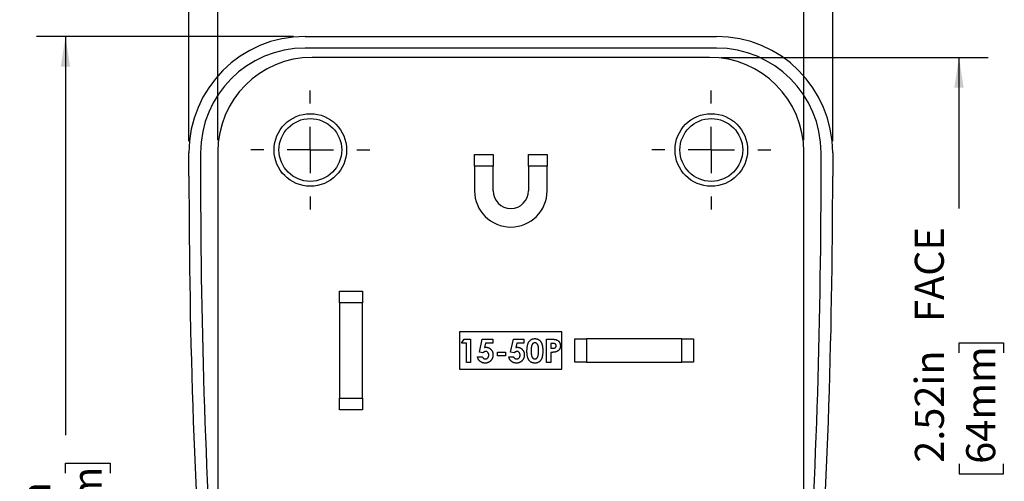
# Model space of a CAD drawing. Units: inches. Extents: x 0 to 17, y 0 to 11.
# Drawn here: x 7.1 to 11.3, y 6.3 to 8.3 of the extents above; entities that cross this region are included whole.
import ezdxf

# ---------------------------------------------------------------- set-up
doc = ezdxf.new("R2010")
doc.units = ezdxf.units.IN
doc.header["$MEASUREMENT"] = 0
doc.layers.add('FORMAT', color=7, linetype='Continuous')
doc.styles.add('SLDTEXTSTYLE0', font='TXT', dxfattribs={"width": 0.605})
doc.dimstyles.new('SLDDIMSTYLE0', dxfattribs={"dimtxt": 0.125, "dimasz": 0.13, "dimexe": 0, "dimexo": 0.0625, "dimgap": 0.03125, "dimtad": 0, "dimrnd": 1e-09, "dimzin": 12, "dimdsep": 46, "dimtxsty": 'SLDTEXTSTYLE0', "dimsah": 1, "dimcen": 0.09, "dimadec": 0, "dimazin": 3, "dimtfac": 1, "dimtofl": 0, "dimtmove": 0, "dimatfit": 3, "dimfxl": 0, "dimfrac": 2, "dimtolj": 1, "dimtzin": 12, "dimarcsym": 0})

# ---------------------------------------------------------------- blocks, each defined once
blk = doc.blocks.new('_D')
at = {"layer": 'FORMAT', "color": 7}
for p, q in [((7.9061, 7.7558), (7.9061, 8.9568)), ((10.4261, 7.7558), (10.4261, 8.9568)), ((7.9061, 8.8318), (8.5771, 8.8318)), ((8.6916, 8.8316), (8.6487, 8.8316)), ((8.6487, 8.8316), (8.6487, 8.6397)), ((9.1687, 8.8316), (9.2117, 8.8316)), ((9.2117, 8.8316), (9.2117, 8.6397)), ((10.4261, 8.8318), (9.789, 8.8318)), ((8.6487, 8.6397), (8.6916, 8.6397)), ((9.2117, 8.6397), (9.1687, 8.6397))]:
    blk.add_line(p, q, dxfattribs=at)
for points in [[(7.9061, 8.8318), (8.0361, 8.8118), (8.0361, 8.8518)], [(10.4261, 8.8318), (10.2961, 8.8518), (10.2961, 8.8118)]]:
    blk.add_solid(points, dxfattribs=at)
at = {"layer": 'FORMAT', "color": 7, "char_height": 0.125, "attachment_point": 1, "style": 'SLDTEXTSTYLE0'}
for s, insert in [('2.52in', (8.6962, 9.0214)), ('FACE', (9.3015, 9.0217)), ('64mm', (8.6916, 8.8009))]:
    blk.add_mtext(s, dxfattribs=dict(at, insert=insert))
blk = doc.blocks.new('_D_1')
at = {"layer": 'FORMAT', "color": 7}
for p, q in [((7.7821, 7.7518), (7.7821, 9.6654)), ((10.5501, 7.7518), (10.5501, 9.6654)), ((7.7821, 9.5404), (8.7106, 9.5404)), ((8.8729, 9.5402), (8.8299, 9.5402)), ((8.8299, 9.5402), (8.8299, 9.3484)), ((9.4932, 9.5402), (9.5362, 9.5402)), ((9.5362, 9.5402), (9.5362, 9.3484)), ((10.5501, 9.5404), (9.6555, 9.5404)), ((8.8299, 9.3484), (8.8729, 9.3484)), ((9.5362, 9.3484), (9.4932, 9.3484))]:
    blk.add_line(p, q, dxfattribs=at)
for points in [[(7.7821, 9.5404), (7.9121, 9.5204), (7.9121, 9.5604)], [(10.5501, 9.5404), (10.4201, 9.5604), (10.4201, 9.5204)]]:
    blk.add_solid(points, dxfattribs=at)
at = {"layer": 'FORMAT', "color": 7, "char_height": 0.125, "attachment_point": 1, "style": 'SLDTEXTSTYLE0'}
for s, insert in [('2.77in', (8.9491, 9.73)), ('70.3mm', (8.8729, 9.5095))]:
    blk.add_mtext(s, dxfattribs=dict(at, insert=insert))
blk = doc.blocks.new('_D_2')
at = {"layer": 'FORMAT', "color": 7}
for p, q in [((10.0701, 8.1118), (11.2181, 8.1118)), ((11.0931, 8.1118), (11.0931, 7.4628)), ((11.0932, 6.8425), (11.0932, 6.8855)), ((11.0932, 6.8855), (11.2851, 6.8855)), ((11.2851, 6.8855), (11.2851, 6.8425)), ((11.0932, 6.3654), (11.0932, 6.3224)), ((11.2851, 6.3224), (11.2851, 6.3654)), ((11.0932, 6.3224), (11.2851, 6.3224)), ((11.0931, 5.5918), (11.0931, 6.2509)), ((10.0701, 5.5918), (11.2181, 5.5918))]:
    blk.add_line(p, q, dxfattribs=at)
for points in [[(11.0931, 8.1118), (11.0731, 7.9818), (11.1131, 7.9818)], [(11.0931, 5.5918), (11.1131, 5.7218), (11.0731, 5.7218)]]:
    blk.add_solid(points, dxfattribs=at)
at = {"layer": 'FORMAT', "color": 7, "char_height": 0.125, "attachment_point": 1, "rotation": 90, "style": 'SLDTEXTSTYLE0'}
for s, insert in [('FACE', (10.9031, 6.9753)), ('2.52in', (10.9035, 6.37)), ('64mm', (11.124, 6.3654))]:
    blk.add_mtext(s, dxfattribs=dict(at, insert=insert))
blk = doc.blocks.new('_D_3')
at = {"layer": 'FORMAT', "color": 7}
for p, q in [((8.2321, 8.2018), (7.1262, 8.2018)), ((7.2512, 8.2018), (7.2512, 6.4878)), ((7.2514, 6.3256), (7.2514, 6.3685)), ((7.2514, 6.3685), (7.4432, 6.3685)), ((7.4432, 6.3685), (7.4432, 6.3256)), ((7.2514, 5.753), (7.2514, 5.71)), ((7.4432, 5.71), (7.4432, 5.753)), ((7.2514, 5.71), (7.4432, 5.71)), ((7.2512, 3.8298), (7.2512, 5.5907)), ((8.0805, 3.8298), (7.1262, 3.8298))]:
    blk.add_line(p, q, dxfattribs=at)
for points in [[(7.2512, 8.2018), (7.2312, 8.0718), (7.2712, 8.0718)], [(7.2512, 3.8298), (7.2712, 3.9598), (7.2312, 3.9598)]]:
    blk.add_solid(points, dxfattribs=at)
at = {"layer": 'FORMAT', "color": 7, "char_height": 0.125, "attachment_point": 1, "rotation": 90, "style": 'SLDTEXTSTYLE0'}
for s, insert in [('111mm', (7.2821, 5.753)), ('4.37in', (7.0616, 5.8053))]:
    blk.add_mtext(s, dxfattribs=dict(at, insert=insert))
blk = doc.blocks.new('SW_CENTERMARKSYMBOL_2')
at = {"layer": 'FORMAT', "color": 0}
for p, q in [((0, 0.2), (0, 0.256)), ((0, 0), (0, 0.1)), ((-0.2, 0), (-0.256, 0)), ((0, 0), (-0.1, 0)), ((0, 0), (0, -0.1)), ((0, 0), (0.1, 0)), ((0.2, 0), (0.256, 0)), ((0, -0.2), (0, -0.256))]:
    blk.add_line(p, q, dxfattribs=at)
blk = doc.blocks.new('SW_CENTERMARKSYMBOL_5')
at = {"layer": 'FORMAT', "color": 0}
for p, q in [((0, 0.2), (0, 0.256)), ((0, 0), (0, 0.1)), ((-0.2, 0), (-0.256, 0)), ((0, 0), (-0.1, 0)), ((0, 0), (0, -0.1)), ((0, 0), (0.1, 0)), ((0.2, 0), (0.256, 0)), ((0, -0.2), (0, -0.256))]:
    blk.add_line(p, q, dxfattribs=at)

msp = doc.modelspace()

# ---------------------------------------------------------------- linework, layer by layer
at = {"color": 7, "linetype": 'Continuous', "lineweight": 25}
for p, q in [((8.2821, 8.2018), (10.0501, 8.2018)), ((10.0501, 8.1518), (8.2821, 8.1518)), ((10.0201, 8.1118), (8.3121, 8.1118)), ((7.9061, 7.7058), (7.9061, 5.9978)), ((10.4261, 5.9978), (10.4261, 7.7058)), ((7.7821, 7.6018), (7.7821, 7.7018)), ((7.8321, 7.7018), (7.8321, 7.6018)), ((9.0101, 7.6448), (9.0101, 7.6948)), ((9.0101, 7.6948), (9.0901, 7.6948)), ((9.0901, 7.6948), (9.0901, 7.6448)), ((9.2421, 7.6448), (9.2421, 7.6948)), ((9.2421, 7.6948), (9.3221, 7.6948)), ((9.3221, 7.6948), (9.3221, 7.6448)), ((10.5001, 7.6018), (10.5001, 7.7018)), ((10.5501, 7.7018), (10.5501, 7.6018)), ((9.0101, 7.6448), (9.0101, 7.5388)), ((9.0901, 7.6448), (9.0101, 7.6448)), ((9.0901, 7.5388), (9.0901, 7.6448)), ((9.2421, 7.6448), (9.2421, 7.5388)), ((9.3221, 7.6448), (9.2421, 7.6448)), ((9.3221, 7.5388), (9.3221, 7.6448)), ((8.4291, 7.0568), (8.4291, 7.1068)), ((8.4291, 7.1068), (8.5291, 7.1068)), ((8.5291, 7.1068), (8.5291, 7.0568)), ((8.4291, 7.0568), (8.4291, 6.6468)), ((8.5291, 7.0568), (8.4291, 7.0568)), ((8.5291, 6.6468), (8.5291, 7.0568)), ((9.3861, 6.9318), (8.9461, 6.9318)), ((8.9461, 6.9318), (8.9461, 6.7718)), ((9.3861, 6.7718), (9.3861, 6.9318)), ((9.4421, 6.8018), (9.4421, 6.9018)), ((9.4421, 6.9018), (9.4921, 6.9018)), ((9.4921, 6.9018), (9.4921, 6.8018)), ((9.9021, 6.9018), (9.4921, 6.9018)), ((9.9021, 6.8018), (9.9021, 6.9018)), ((9.9021, 6.9018), (9.9521, 6.9018)), ((9.9521, 6.9018), (9.9521, 6.8018)), ((8.9548, 6.884), (8.9656, 6.9007)), ((8.9754, 6.884), (8.9548, 6.884)), ((8.9656, 6.9007), (8.9933, 6.9007)), ((8.9754, 6.8007), (8.9754, 6.884)), ((8.9933, 6.9007), (8.9933, 6.8007)), ((9.0309, 6.8452), (9.0426, 6.9007)), ((9.0426, 6.9007), (9.0882, 6.9007)), ((9.0569, 6.884), (9.053, 6.8651)), ((9.0882, 6.884), (9.0569, 6.884)), ((9.0882, 6.9007), (9.0882, 6.884)), ((9.1655, 6.8452), (9.1773, 6.9007)), ((9.1773, 6.9007), (9.2228, 6.9007)), ((9.1915, 6.884), (9.1876, 6.8651)), ((9.2228, 6.884), (9.1915, 6.884)), ((9.2228, 6.9007), (9.2228, 6.884)), ((9.3202, 6.9007), (9.3403, 6.9007)), ((9.3202, 6.8007), (9.3202, 6.9007)), ((9.3438, 6.8827), (9.3382, 6.8827)), ((9.3382, 6.8827), (9.3382, 6.8622)), ((9.3382, 6.8622), (9.3445, 6.8622)), ((9.0228, 6.825), (9.0433, 6.825)), ((9.046, 6.8417), (9.0309, 6.8452)), ((9.1087, 6.8455), (9.1433, 6.8455)), ((9.1087, 6.8289), (9.1087, 6.8455)), ((9.1433, 6.8289), (9.1087, 6.8289)), ((9.1433, 6.8455), (9.1433, 6.8289)), ((9.1574, 6.825), (9.1779, 6.825)), ((9.1806, 6.8417), (9.1655, 6.8452)), ((9.3382, 6.8443), (9.3382, 6.8007)), ((8.9933, 6.8007), (8.9754, 6.8007)), ((9.3382, 6.8007), (9.3202, 6.8007)), ((9.4921, 6.8018), (9.4421, 6.8018)), ((9.4921, 6.8018), (9.9021, 6.8018)), ((9.9521, 6.8018), (9.9021, 6.8018)), ((8.9461, 6.7718), (9.3861, 6.7718)), ((8.4291, 6.6468), (8.5291, 6.6468)), ((8.4291, 6.5968), (8.4291, 6.6468)), ((8.5291, 6.6468), (8.5291, 6.5968)), ((8.5291, 6.5968), (8.4291, 6.5968))]:
    msp.add_line(p, q, dxfattribs=at)
for centre, radius in [((8.3041, 7.7138), 0.156), ((8.3041, 7.7138), 0.135), ((10.0281, 7.7138), 0.156), ((10.0281, 7.7138), 0.135)]:
    msp.add_circle(centre, radius, dxfattribs=at)
for centre, radius, start, end in [((8.2821, 7.7018), 0.5, 90, 180), ((10.0501, 7.7018), 0.5, 0, 90), ((8.2821, 7.7018), 0.45, 90, 180), ((10.0501, 7.7018), 0.45, 0, 90), ((8.3121, 7.7058), 0.406, 90, 180), ((10.0201, 7.7058), 0.406, 0, 90), ((37.7919, 7.6018), 30.0097, 180, 184.02792), ((37.7919, 7.6018), 29.9597, 180, 183.80864), ((-19.4596, 7.6018), 29.9597, 356.19136, 0), ((-19.4596, 7.6018), 30.0097, 355.97208, 0), ((9.1661, 7.5388), 0.156, 180, 0), ((9.1661, 7.5388), 0.076, 180, 0)]:
    msp.add_arc(centre, radius, start, end, dxfattribs=at)
for points, knots in [([(9.2438, 6.8896), (9.2446, 6.8907), (9.2461, 6.8928), (9.2488, 6.8956), (9.2516, 6.898), (9.2547, 6.8999), (9.258, 6.9014), (9.2616, 6.9025), (9.2654, 6.9031), (9.268, 6.9032), (9.2693, 6.9032)], [0, 0, 0, 0, 0.132314, 0.2587, 0.380912, 0.500535, 0.620923, 0.742376, 0.868281, 1, 1, 1, 1]), ([(9.2693, 6.9032), (9.2701, 6.9032), (9.2719, 6.9032), (9.2744, 6.9029), (9.2768, 6.9025), (9.2791, 6.9019), (9.2814, 6.9012), (9.2835, 6.9002), (9.2856, 6.8991), (9.2876, 6.8979), (9.2894, 6.8964), (9.2912, 6.8948), (9.2928, 6.893), (9.2944, 6.891), (9.2958, 6.8889), (9.2971, 6.8866), (9.2983, 6.8841), (9.2994, 6.8814), (9.3004, 6.8784), (9.3012, 6.8753), (9.302, 6.8718), (9.3026, 6.8681), (9.303, 6.8641), (9.3033, 6.8599), (9.3035, 6.8553), (9.3035, 6.8522), (9.3036, 6.8506)], [0, 0, 0, 0, 0.0366349, 0.072034, 0.106626, 0.1403057, 0.1736195, 0.2064257, 0.239067, 0.2718829, 0.3048399, 0.338529, 0.3726162, 0.4075483, 0.4437189, 0.4813115, 0.520113, 0.5609129, 0.6040246, 0.6500746, 0.6995722, 0.7523625, 0.8087887, 0.8689542, 0.9326747, 1, 1, 1, 1]), ([(9.053, 6.8651), (9.0535, 6.8652), (9.0545, 6.8655), (9.0561, 6.8658), (9.0577, 6.866), (9.0587, 6.866), (9.0591, 6.866)], [0, 0, 0, 0, 0.263654, 0.51998, 0.767103, 1, 1, 1, 1]), ([(9.0591, 6.866), (9.0602, 6.866), (9.0623, 6.866), (9.0654, 6.8655), (9.0683, 6.8648), (9.0711, 6.8638), (9.0738, 6.8624), (9.0763, 6.8608), (9.0787, 6.8589), (9.0809, 6.8568), (9.0829, 6.8544), (9.0846, 6.8518), (9.0861, 6.849), (9.0873, 6.8461), (9.0883, 6.843), (9.089, 6.8398), (9.0894, 6.8364), (9.0894, 6.8341), (9.0895, 6.8329)], [0, 0, 0, 0, 0.063401, 0.124976, 0.184492, 0.243474, 0.302264, 0.361384, 0.421482, 0.483455, 0.545936, 0.608143, 0.66982, 0.732332, 0.796092, 0.861643, 0.929435, 1, 1, 1, 1]), ([(9.1876, 6.8651), (9.1881, 6.8652), (9.1892, 6.8655), (9.1907, 6.8658), (9.1923, 6.866), (9.1933, 6.866), (9.1938, 6.866)], [0, 0, 0, 0, 0.263654, 0.51998, 0.767103, 1, 1, 1, 1]), ([(9.1938, 6.866), (9.1948, 6.866), (9.1969, 6.866), (9.2, 6.8655), (9.2029, 6.8648), (9.2057, 6.8638), (9.2084, 6.8624), (9.2109, 6.8608), (9.2133, 6.8589), (9.2155, 6.8568), (9.2175, 6.8544), (9.2193, 6.8518), (9.2208, 6.849), (9.222, 6.8461), (9.2229, 6.843), (9.2236, 6.8398), (9.224, 6.8364), (9.224, 6.8341), (9.2241, 6.8329)], [0, 0, 0, 0, 0.063401, 0.124976, 0.184492, 0.243474, 0.302264, 0.361384, 0.421482, 0.483455, 0.545936, 0.608143, 0.66982, 0.732332, 0.796092, 0.861643, 0.929435, 1, 1, 1, 1]), ([(9.2356, 6.8497), (9.2356, 6.8519), (9.2357, 6.8562), (9.2361, 6.8624), (9.2367, 6.8681), (9.2376, 6.8733), (9.2387, 6.8781), (9.2401, 6.8824), (9.2418, 6.8862), (9.2432, 6.8885), (9.2438, 6.8896)], [0, 0, 0, 0, 0.161071, 0.310789, 0.449904, 0.578376, 0.696617, 0.805987, 0.906562, 1, 1, 1, 1]), ([(9.2697, 6.8853), (9.2689, 6.8852), (9.2674, 6.8852), (9.2652, 6.8845), (9.2631, 6.8836), (9.2615, 6.8824), (9.2603, 6.8813), (9.2594, 6.8803), (9.2586, 6.8792), (9.2579, 6.8779), (9.2572, 6.8765), (9.2566, 6.875), (9.256, 6.8733), (9.2555, 6.8715), (9.255, 6.8695), (9.2546, 6.8673), (9.2543, 6.8648), (9.254, 6.8622), (9.2538, 6.8593), (9.2537, 6.8562), (9.2536, 6.8529), (9.2536, 6.8507), (9.2536, 6.8495)], [0, 0, 0, 0, 0.053834, 0.105543, 0.158054, 0.211987, 0.240207, 0.269794, 0.301343, 0.334608, 0.370284, 0.408089, 0.448681, 0.492069, 0.538664, 0.590371, 0.646388, 0.707195, 0.772947, 0.843643, 0.919308, 1, 1, 1, 1]), ([(9.2856, 6.8506), (9.2856, 6.8522), (9.2856, 6.8552), (9.2854, 6.8596), (9.285, 6.8636), (9.2846, 6.8672), (9.2839, 6.8704), (9.2832, 6.8732), (9.2823, 6.8757), (9.2813, 6.8778), (9.2801, 6.8795), (9.2789, 6.8811), (9.2775, 6.8824), (9.2762, 6.8834), (9.2747, 6.8843), (9.2731, 6.8849), (9.2714, 6.8852), (9.2703, 6.8853), (9.2697, 6.8853)], [0, 0, 0, 0, 0.112115, 0.215802, 0.310203, 0.395993, 0.47341, 0.542778, 0.604548, 0.659357, 0.708764, 0.755356, 0.798687, 0.840017, 0.880203, 0.919733, 0.959049, 1, 1, 1, 1]), ([(9.3403, 6.9007), (9.3416, 6.9007), (9.3441, 6.9006), (9.3477, 6.9005), (9.3511, 6.9003), (9.3542, 6.9), (9.357, 6.8995), (9.3595, 6.899), (9.3617, 6.8984), (9.3637, 6.8977), (9.3655, 6.8969), (9.3671, 6.896), (9.3687, 6.895), (9.3702, 6.8939), (9.3715, 6.8926), (9.3728, 6.8912), (9.374, 6.8897), (9.3751, 6.8881), (9.3761, 6.8864), (9.3769, 6.8847), (9.3776, 6.8828), (9.3782, 6.8808), (9.3786, 6.8788), (9.379, 6.8767), (9.3792, 6.8745), (9.3792, 6.873), (9.3792, 6.8723)], [0, 0, 0, 0, 0.070781, 0.136552, 0.197012, 0.252923, 0.303687, 0.349719, 0.39124, 0.428479, 0.463057, 0.49715, 0.531002, 0.564226, 0.597701, 0.631421, 0.665597, 0.700451, 0.735881, 0.771092, 0.806975, 0.843534, 0.88094, 0.919294, 0.95918, 1, 1, 1, 1]), ([(9.3565, 6.8807), (9.3562, 6.8809), (9.3556, 6.8812), (9.3544, 6.8816), (9.3531, 6.882), (9.3516, 6.8822), (9.3499, 6.8824), (9.348, 6.8826), (9.346, 6.8827), (9.3446, 6.8827), (9.3438, 6.8827)], [0, 0, 0, 0, 0.082101, 0.173825, 0.278953, 0.396639, 0.527316, 0.671298, 0.828754, 1, 1, 1, 1]), ([(9.3445, 6.8622), (9.3457, 6.8622), (9.3478, 6.8622), (9.3507, 6.8624), (9.353, 6.8627), (9.3549, 6.8631), (9.3563, 6.8638), (9.3576, 6.8645), (9.3587, 6.8655), (9.3596, 6.8666), (9.3603, 6.8678), (9.3609, 6.8692), (9.3612, 6.8707), (9.3612, 6.8717), (9.3612, 6.8723)], [0, 0, 0, 0, 0.15516, 0.285496, 0.390503, 0.470975, 0.538446, 0.603655, 0.666587, 0.730199, 0.794945, 0.860228, 0.928121, 1, 1, 1, 1]), ([(9.3612, 6.8723), (9.3612, 6.8727), (9.3612, 6.8737), (9.361, 6.875), (9.3606, 6.8762), (9.3601, 6.8773), (9.3594, 6.8783), (9.3586, 6.8792), (9.3577, 6.8801), (9.3569, 6.8805), (9.3565, 6.8807)], [0, 0, 0, 0, 0.137788, 0.267341, 0.390444, 0.511778, 0.629509, 0.747829, 0.871885, 1, 1, 1, 1]), ([(9.3792, 6.8723), (9.3792, 6.8714), (9.3792, 6.8698), (9.3789, 6.8674), (9.3784, 6.8651), (9.3779, 6.8629), (9.377, 6.8608), (9.3761, 6.8588), (9.375, 6.857), (9.3736, 6.8552), (9.3722, 6.8536), (9.3706, 6.8521), (9.3689, 6.8507), (9.3671, 6.8494), (9.3651, 6.8483), (9.3631, 6.8473), (9.3609, 6.8465), (9.3593, 6.846), (9.3585, 6.8458)], [0, 0, 0, 0, 0.068875, 0.135349, 0.199289, 0.26155, 0.322915, 0.382772, 0.442844, 0.502652, 0.562749, 0.62274, 0.682687, 0.743329, 0.805013, 0.868067, 0.933111, 1, 1, 1, 1]), ([(9.056, 6.7981), (9.055, 6.7981), (9.053, 6.7982), (9.05, 6.7985), (9.0471, 6.7991), (9.0444, 6.7999), (9.0418, 6.8009), (9.0392, 6.8021), (9.0368, 6.8036), (9.0345, 6.8053), (9.0324, 6.8071), (9.0304, 6.8092), (9.0286, 6.8114), (9.0271, 6.8138), (9.0257, 6.8164), (9.0245, 6.8191), (9.0235, 6.822), (9.023, 6.824), (9.0228, 6.825)], [0, 0, 0, 0, 0.065935, 0.130037, 0.192362, 0.25382, 0.314199, 0.37467, 0.435154, 0.496479, 0.557809, 0.619031, 0.679691, 0.740961, 0.803375, 0.866818, 0.932318, 1, 1, 1, 1]), ([(9.0433, 6.825), (9.0437, 6.8243), (9.0444, 6.8229), (9.0458, 6.8211), (9.0473, 6.8196), (9.049, 6.8183), (9.0509, 6.8173), (9.0529, 6.8166), (9.0549, 6.8161), (9.0563, 6.8161), (9.057, 6.816)], [0, 0, 0, 0, 0.138114, 0.268408, 0.394191, 0.517092, 0.637493, 0.757004, 0.877294, 1, 1, 1, 1]), ([(9.0578, 6.8481), (9.0573, 6.8481), (9.0563, 6.848), (9.0547, 6.8477), (9.0532, 6.8472), (9.0518, 6.8465), (9.0503, 6.8456), (9.0488, 6.8445), (9.0474, 6.8432), (9.0465, 6.8422), (9.046, 6.8417)], [0, 0, 0, 0, 0.11036, 0.221186, 0.334364, 0.452977, 0.577234, 0.708804, 0.849355, 1, 1, 1, 1]), ([(9.0895, 6.8329), (9.0894, 6.8317), (9.0894, 6.8293), (9.0889, 6.8259), (9.0881, 6.8225), (9.0871, 6.8194), (9.0857, 6.8163), (9.084, 6.8134), (9.082, 6.8107), (9.0798, 6.8081), (9.0773, 6.8058), (9.0746, 6.8037), (9.0719, 6.802), (9.0689, 6.8006), (9.0659, 6.7995), (9.0627, 6.7987), (9.0594, 6.7982), (9.0572, 6.7981), (9.056, 6.7981)], [0, 0, 0, 0, 0.066755, 0.131728, 0.19481, 0.256899, 0.318751, 0.380351, 0.443324, 0.507463, 0.571506, 0.633361, 0.693942, 0.753929, 0.813802, 0.874524, 0.936222, 1, 1, 1, 1]), ([(9.057, 6.816), (9.0575, 6.8161), (9.0585, 6.8161), (9.0599, 6.8163), (9.0613, 6.8167), (9.0626, 6.8172), (9.0639, 6.8178), (9.0651, 6.8186), (9.0662, 6.8195), (9.0673, 6.8206), (9.0683, 6.8218), (9.0691, 6.823), (9.0699, 6.8243), (9.0705, 6.8258), (9.0709, 6.8273), (9.0713, 6.8289), (9.0715, 6.8305), (9.0715, 6.8317), (9.0715, 6.8323)], [0, 0, 0, 0, 0.061179, 0.120371, 0.178442, 0.235934, 0.294268, 0.352654, 0.413122, 0.475586, 0.5389, 0.601869, 0.664333, 0.727647, 0.792409, 0.85912, 0.928135, 1, 1, 1, 1]), ([(9.0715, 6.8323), (9.0715, 6.8328), (9.0715, 6.8339), (9.0713, 6.8356), (9.071, 6.8371), (9.0705, 6.8386), (9.07, 6.84), (9.0693, 6.8413), (9.0685, 6.8425), (9.0675, 6.8437), (9.0665, 6.8447), (9.0654, 6.8456), (9.0643, 6.8464), (9.0631, 6.847), (9.0618, 6.8475), (9.0605, 6.8478), (9.0592, 6.8481), (9.0583, 6.8481), (9.0578, 6.8481)], [0, 0, 0, 0, 0.072891, 0.141883, 0.209282, 0.274623, 0.338439, 0.401305, 0.465006, 0.52832, 0.59074, 0.650981, 0.70969, 0.767212, 0.824188, 0.881767, 0.939955, 1, 1, 1, 1]), ([(9.1906, 6.7981), (9.1896, 6.7981), (9.1876, 6.7982), (9.1846, 6.7985), (9.1818, 6.7991), (9.179, 6.7999), (9.1764, 6.8009), (9.1738, 6.8021), (9.1714, 6.8036), (9.1691, 6.8053), (9.167, 6.8071), (9.165, 6.8092), (9.1632, 6.8114), (9.1617, 6.8138), (9.1603, 6.8164), (9.1591, 6.8191), (9.1582, 6.822), (9.1577, 6.824), (9.1574, 6.825)], [0, 0, 0, 0, 0.065935, 0.130037, 0.192362, 0.25382, 0.314199, 0.37467, 0.435154, 0.496479, 0.557809, 0.619031, 0.679691, 0.740961, 0.803375, 0.866818, 0.932318, 1, 1, 1, 1]), ([(9.1779, 6.825), (9.1783, 6.8243), (9.179, 6.8229), (9.1804, 6.8211), (9.182, 6.8196), (9.1837, 6.8183), (9.1855, 6.8173), (9.1875, 6.8166), (9.1895, 6.8161), (9.1909, 6.8161), (9.1917, 6.816)], [0, 0, 0, 0, 0.138114, 0.268408, 0.394191, 0.517092, 0.637493, 0.757004, 0.877294, 1, 1, 1, 1]), ([(9.1924, 6.8481), (9.1919, 6.8481), (9.1909, 6.848), (9.1894, 6.8477), (9.1879, 6.8472), (9.1864, 6.8465), (9.1849, 6.8456), (9.1834, 6.8445), (9.182, 6.8432), (9.1811, 6.8422), (9.1806, 6.8417)], [0, 0, 0, 0, 0.11036, 0.221186, 0.334364, 0.452977, 0.577234, 0.708804, 0.849355, 1, 1, 1, 1]), ([(9.2241, 6.8329), (9.224, 6.8317), (9.224, 6.8293), (9.2235, 6.8259), (9.2228, 6.8225), (9.2217, 6.8194), (9.2203, 6.8163), (9.2186, 6.8134), (9.2166, 6.8107), (9.2144, 6.8081), (9.2119, 6.8058), (9.2093, 6.8037), (9.2065, 6.802), (9.2036, 6.8006), (9.2005, 6.7995), (9.1973, 6.7987), (9.194, 6.7982), (9.1918, 6.7981), (9.1906, 6.7981)], [0, 0, 0, 0, 0.066755, 0.131728, 0.19481, 0.256899, 0.318751, 0.380351, 0.443324, 0.507463, 0.571506, 0.633361, 0.693942, 0.753929, 0.813802, 0.874524, 0.936222, 1, 1, 1, 1]), ([(9.1917, 6.816), (9.1922, 6.8161), (9.1931, 6.8161), (9.1946, 6.8163), (9.1959, 6.8167), (9.1972, 6.8172), (9.1985, 6.8178), (9.1997, 6.8186), (9.2008, 6.8195), (9.2019, 6.8206), (9.2029, 6.8218), (9.2037, 6.823), (9.2045, 6.8243), (9.2051, 6.8258), (9.2055, 6.8273), (9.2059, 6.8289), (9.2061, 6.8305), (9.2061, 6.8317), (9.2061, 6.8323)], [0, 0, 0, 0, 0.061179, 0.120371, 0.178442, 0.235934, 0.294268, 0.352654, 0.413122, 0.475586, 0.5389, 0.601869, 0.664333, 0.727647, 0.792409, 0.85912, 0.928135, 1, 1, 1, 1]), ([(9.2061, 6.8323), (9.2061, 6.8328), (9.2061, 6.8339), (9.2059, 6.8356), (9.2056, 6.8371), (9.2051, 6.8386), (9.2046, 6.84), (9.2039, 6.8413), (9.2031, 6.8425), (9.2021, 6.8437), (9.2011, 6.8447), (9.2, 6.8456), (9.1989, 6.8464), (9.1977, 6.847), (9.1964, 6.8475), (9.1951, 6.8478), (9.1938, 6.8481), (9.1929, 6.8481), (9.1924, 6.8481)], [0, 0, 0, 0, 0.072891, 0.141883, 0.209282, 0.274623, 0.338439, 0.401305, 0.465006, 0.52832, 0.59074, 0.650981, 0.70969, 0.767212, 0.824188, 0.881767, 0.939955, 1, 1, 1, 1]), ([(9.2698, 6.7981), (9.2689, 6.7981), (9.2672, 6.7981), (9.2646, 6.7984), (9.2621, 6.7988), (9.2598, 6.7994), (9.2575, 6.8001), (9.2554, 6.801), (9.2533, 6.8021), (9.2514, 6.8033), (9.2496, 6.8047), (9.2479, 6.8063), (9.2463, 6.808), (9.2448, 6.8099), (9.2434, 6.812), (9.2421, 6.8143), (9.2409, 6.8167), (9.2398, 6.8193), (9.2388, 6.8221), (9.2379, 6.8252), (9.2372, 6.8286), (9.2366, 6.8323), (9.2362, 6.8362), (9.2358, 6.8405), (9.2356, 6.845), (9.2356, 6.8481), (9.2356, 6.8497)], [0, 0, 0, 0, 0.038217, 0.074867, 0.110158, 0.144454, 0.17808, 0.211171, 0.243687, 0.275872, 0.308376, 0.341263, 0.37515, 0.409655, 0.445157, 0.482073, 0.520576, 0.560554, 0.603108, 0.648689, 0.697948, 0.750768, 0.807309, 0.867656, 0.931861, 1, 1, 1, 1]), ([(9.2536, 6.8495), (9.2536, 6.848), (9.2536, 6.845), (9.2538, 6.8408), (9.2542, 6.837), (9.2546, 6.8335), (9.2553, 6.8305), (9.256, 6.8277), (9.2569, 6.8253), (9.258, 6.8233), (9.2591, 6.8216), (9.2604, 6.8201), (9.2617, 6.8189), (9.2632, 6.8178), (9.2647, 6.817), (9.2663, 6.8165), (9.268, 6.8161), (9.2691, 6.8161), (9.2697, 6.816)], [0, 0, 0, 0, 0.110734, 0.212341, 0.305502, 0.389835, 0.46669, 0.535262, 0.596763, 0.651066, 0.701036, 0.74786, 0.791833, 0.834284, 0.875334, 0.916035, 0.957652, 1, 1, 1, 1]), ([(9.2697, 6.816), (9.2703, 6.8161), (9.2714, 6.8161), (9.273, 6.8164), (9.2745, 6.817), (9.2759, 6.8177), (9.2773, 6.8187), (9.2785, 6.8199), (9.2797, 6.8213), (9.2803, 6.8224), (9.2807, 6.8229)], [0, 0, 0, 0, 0.124035, 0.242846, 0.360342, 0.479042, 0.599334, 0.725488, 0.858549, 1, 1, 1, 1]), ([(9.3036, 6.8506), (9.3035, 6.849), (9.3035, 6.8459), (9.3033, 6.8413), (9.303, 6.837), (9.3025, 6.833), (9.3019, 6.8292), (9.3012, 6.8258), (9.3004, 6.8226), (9.2994, 6.8196), (9.2983, 6.8169), (9.297, 6.8144), (9.2957, 6.8121), (9.2944, 6.81), (9.2929, 6.808), (9.2913, 6.8063), (9.2897, 6.8047), (9.2879, 6.8033), (9.2861, 6.8021), (9.2841, 6.801), (9.282, 6.8001), (9.2798, 6.7994), (9.2774, 6.7988), (9.275, 6.7984), (9.2724, 6.7981), (9.2707, 6.7981), (9.2698, 6.7981)], [0, 0, 0, 0, 0.0684909, 0.1330765, 0.193829, 0.2510829, 0.3044008, 0.3544083, 0.4012948, 0.4447007, 0.4856925, 0.5246765, 0.5623068, 0.5979466, 0.6324735, 0.665752, 0.6979853, 0.7295862, 0.7608252, 0.7923551, 0.8243126, 0.8571563, 0.8909269, 0.9259604, 0.9620613, 1, 1, 1, 1]), ([(9.2807, 6.8229), (9.2811, 6.8237), (9.2819, 6.8252), (9.2829, 6.8278), (9.2837, 6.8308), (9.2845, 6.8341), (9.2849, 6.8377), (9.2854, 6.8417), (9.2856, 6.8461), (9.2856, 6.8491), (9.2856, 6.8506)], [0, 0, 0, 0, 0.088871, 0.186355, 0.294078, 0.412237, 0.541778, 0.682703, 0.835096, 1, 1, 1, 1]), ([(9.3585, 6.8458), (9.358, 6.8456), (9.3569, 6.8454), (9.3551, 6.8451), (9.353, 6.8448), (9.3506, 6.8446), (9.3479, 6.8445), (9.3449, 6.8443), (9.3416, 6.8443), (9.3394, 6.8443), (9.3382, 6.8443)], [0, 0, 0, 0, 0.077373, 0.167614, 0.272108, 0.390016, 0.521363, 0.667272, 0.82681, 1, 1, 1, 1])]:
    msp.add_open_spline(points, degree=3, knots=knots, dxfattribs=at)

# ---------------------------------------------------------------- block references
at = {"layer": 'FORMAT', "color": 7}
for name, p in [('SW_CENTERMARKSYMBOL_5', (8.3041, 7.7138)), ('SW_CENTERMARKSYMBOL_2', (10.0281, 7.7138))]:
    msp.add_blockref(name, p, dxfattribs=at)

# ---------------------------------------------------------------- dimensions: what is measured, and where the dimension line sits
dim = msp.add_linear_dim(base=(10.5501, 9.5404), p1=(7.7821, 7.7018), p2=(10.5501, 7.7018), dimstyle='SLDDIMSTYLE0', dxfattribs=at)
dim.commit()
dim.dimension.update_dxf_attribs({"geometry": '_D_1', "text_midpoint": (9.183, 9.5404), "dimtype": 160})
dim = msp.add_linear_dim(base=(7.9061, 8.8318), p1=(10.4261, 7.7058), p2=(7.9061, 7.7058), text='<> FACE', dimstyle='SLDDIMSTYLE0', dxfattribs=at)
dim.commit()
dim.dimension.update_dxf_attribs({"geometry": '_D', "text_midpoint": (9.183, 8.8318), "dimtype": 160})
dim = msp.add_linear_dim(base=(7.2512, 3.8298), p1=(8.2821, 8.2018), p2=(8.1305, 3.8298), angle=90, dimstyle='SLDDIMSTYLE0', dxfattribs=at)
dim.commit()
dim.dimension.update_dxf_attribs({"geometry": '_D_3', "text_midpoint": (7.2512, 6.0393), "dimtype": 160})
dim = msp.add_linear_dim(base=(11.0931, 5.5918), p1=(10.0201, 8.1118), p2=(10.0201, 5.5918), angle=90, text='<> FACE', dimstyle='SLDDIMSTYLE0', dxfattribs=at)
dim.commit()
dim.dimension.update_dxf_attribs({"geometry": '_D_2', "text_midpoint": (11.0931, 6.8568), "dimtype": 160})

doc.saveas('drawing.dxf')
